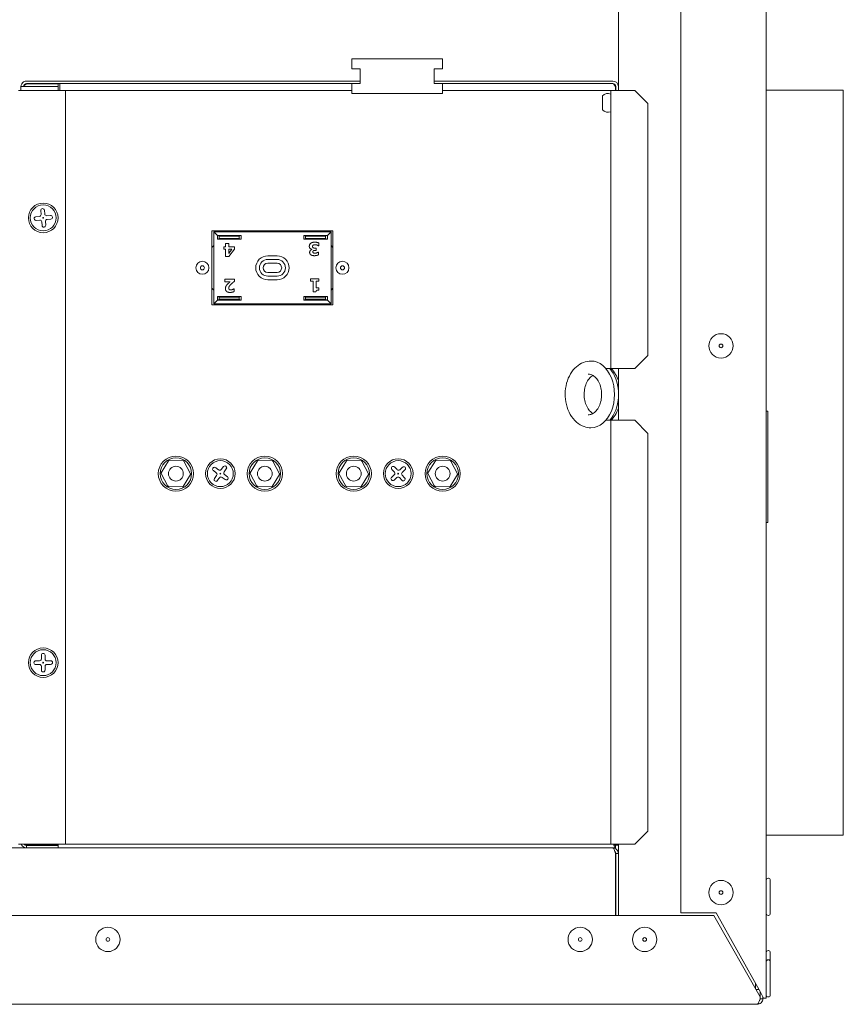
# Model space of a CAD drawing. Units: millimetres. Extents: x -395 to 4225, y -1842 to 1425.
# Drawn here: x 2040 to 2262, y 101 to 367 of the extents above; entities that cross this region are included whole.
import ezdxf

# ---------------------------------------------------------------- set-up
doc = ezdxf.new("R2010")
doc.units = ezdxf.units.MM
doc.header["$LTSCALE"] = 11
doc.layers.add('Visible Edges(EnSy)', color=7, linetype='Continuous', lineweight=15)

msp = doc.modelspace()

# ---------------------------------------------------------------- linework, layer by layer
at = {"layer": 'Visible Edges(EnSy)'}
for p, q in [((2241.53, 749.63), (2241.53, 102.63)), ((2218.53, 726.63), (2218.53, 125.63)), ((2201.63, 347.54), (2201.63, 450.61)), ((2129.68, 353.39), (2129.68, 356.09)), ((2129.68, 356.09), (2154.18, 356.09)), ((2154.18, 353.39), (2154.18, 356.09)), ((2129.68, 353.39), (2131.93, 353.39)), ((2131.93, 349.39), (2131.93, 353.39)), ((2151.93, 353.39), (2154.18, 353.39)), ((2151.93, 349.39), (2151.93, 353.39)), ((2041.13, 348.59), (2040.43, 348.59)), ((2040.43, 347.54), (2040.43, 348.59)), ((2041.93, 348.59), (2041.13, 348.59)), ((2131.93, 350.09), (2041.93, 350.09)), ((2129.68, 349.39), (2041.93, 349.39)), ((2041.93, 349.29), (2050.43, 349.29)), ((2041.93, 348.59), (2050.43, 348.59)), ((2050.43, 349.29), (2050.43, 348.59)), ((2050.43, 347.54), (2050.43, 348.59)), ((2050.93, 348.59), (2050.93, 349.39)), ((2050.93, 347.54), (2050.93, 348.59)), ((2129.68, 349.39), (2129.68, 346.69)), ((2129.68, 349.39), (2131.93, 349.39)), ((2200.13, 350.09), (2151.93, 350.09)), ((2151.93, 349.39), (2154.18, 349.39)), ((2200.13, 349.39), (2154.18, 349.39)), ((2154.18, 349.39), (2154.18, 346.69)), ((2200.83, 348.59), (2200.83, 347.54)), ((2200.93, 348.59), (2200.93, 347.54)), ((2039.73, 347.54), (2041.43, 347.54)), ((2050.73, 347.54), (2041.43, 347.54)), ((2050.73, 347.54), (2052.43, 347.54)), ((2052.43, 347.54), (2052.43, 144.16)), ((2053.23, 347.54), (2052.43, 347.54)), ((2129.68, 347.54), (2053.23, 347.54)), ((2129.68, 346.69), (2154.18, 346.69)), ((2170.83, 347.54), (2154.18, 347.54)), ((2171.39, 347.54), (2170.83, 347.54)), ((2199.39, 347.54), (2171.39, 347.54)), ((2197.33, 346.05), (2197.33, 342.32)), ((2199.62, 347.54), (2199.39, 347.54)), ((2199.62, 347.54), (2201.32, 347.54)), ((2199.62, 347.54), (2199.62, 272.54)), ((2206.09, 347.54), (2201.32, 347.54)), ((2209.62, 344), (2206.09, 347.54)), ((2262.33, 347.63), (2241.53, 347.63)), ((2262.33, 347.63), (2262.33, 146.63)), ((2209.62, 276.07), (2209.62, 344)), ((2044.39, 313.48), (2045.39, 313.57)), ((2045.84, 314.11), (2045.75, 315.11)), ((2046.75, 315.2), (2046.84, 314.2)), ((2047.38, 313.75), (2048.38, 313.84)), ((2045.48, 312.57), (2044.48, 312.48)), ((2046.11, 311.12), (2046.02, 312.12)), ((2047.02, 312.21), (2047.11, 311.21)), ((2048.47, 312.84), (2047.47, 312.75)), ((2091.94, 309.69), (2124.62, 309.69)), ((2091.94, 289.69), (2091.94, 309.69)), ((2124.13, 309.39), (2092.43, 309.39)), ((2092.43, 309.39), (2093.43, 308.39)), ((2092.43, 309.39), (2092.43, 289.99)), ((2093.73, 308.39), (2093.43, 308.39)), ((2093.43, 308.39), (2093.43, 307.39)), ((2093.93, 308.19), (2093.73, 308.39)), ((2099.53, 308.39), (2093.73, 308.39)), ((2093.93, 307.59), (2093.93, 308.19)), ((2093.93, 308.19), (2099.33, 308.19)), ((2099.53, 308.39), (2099.33, 308.19)), ((2099.33, 308.19), (2099.33, 307.59)), ((2099.83, 308.39), (2099.53, 308.39)), ((2099.83, 307.39), (2099.83, 308.39)), ((2117.03, 308.39), (2116.73, 308.39)), ((2116.73, 308.39), (2116.73, 307.39)), ((2117.23, 308.19), (2117.03, 308.39)), ((2122.83, 308.39), (2117.03, 308.39)), ((2117.23, 307.59), (2117.23, 308.19)), ((2117.23, 308.19), (2122.63, 308.19)), ((2122.83, 308.39), (2122.63, 308.19)), ((2122.63, 308.19), (2122.63, 307.59)), ((2123.13, 308.39), (2122.83, 308.39)), ((2124.13, 309.39), (2123.13, 308.39)), ((2123.13, 307.39), (2123.13, 308.39)), ((2124.13, 289.99), (2124.13, 309.39)), ((2124.62, 309.69), (2124.62, 289.69)), ((2091.94, 305.19), (2092.43, 305.69)), ((2093.43, 307.39), (2093.73, 307.39)), ((2093.73, 307.39), (2093.93, 307.59)), ((2093.73, 307.39), (2099.53, 307.39)), ((2099.33, 307.59), (2093.93, 307.59)), ((2095.63, 306.21), (2096.48, 306.21)), ((2095.63, 305.38), (2095.63, 306.21)), ((2096.48, 306.21), (2096.48, 305.38)), ((2099.33, 307.59), (2099.53, 307.39)), ((2099.53, 307.39), (2099.83, 307.39)), ((2116.73, 307.39), (2117.03, 307.39)), ((2117.03, 307.39), (2117.23, 307.59)), ((2117.03, 307.39), (2122.83, 307.39)), ((2122.63, 307.59), (2117.23, 307.59)), ((2120.83, 305.62), (2120.74, 305.62)), ((2120.83, 306.38), (2120.83, 305.62)), ((2122.63, 307.59), (2122.83, 307.39)), ((2122.83, 307.39), (2123.13, 307.39)), ((2124.13, 305.69), (2124.62, 305.19)), ((2095.16, 305.38), (2095.63, 305.38)), ((2095.16, 304.76), (2095.16, 305.38)), ((2095.63, 304.76), (2095.16, 304.76)), ((2095.63, 302.7), (2095.63, 304.76)), ((2096.48, 305.38), (2098.02, 305.38)), ((2096.48, 304.76), (2096.48, 303.56)), ((2097.37, 304.76), (2096.48, 304.76)), ((2096.48, 303.56), (2097.37, 304.76)), ((2098.02, 304.73), (2096.51, 302.7)), ((2098.02, 305.38), (2098.02, 304.73)), ((2109.53, 302.94), (2107.03, 302.94)), ((2118.95, 304.65), (2118.95, 304.68)), ((2119.91, 305.01), (2120.06, 305.01)), ((2120.06, 304.39), (2119.92, 304.39)), ((2120.06, 305.01), (2120.06, 304.39)), ((2120.65, 303.93), (2120.72, 303.93)), ((2120.72, 303.93), (2120.72, 303.18)), ((2096.51, 302.7), (2095.63, 302.7)), ((2107.03, 301.94), (2109.53, 301.94)), ((2109.53, 300.94), (2107.03, 300.94)), ((2107.03, 298.44), (2109.53, 298.44)), ((2095.43, 295.95), (2095.43, 296.61)), ((2095.43, 296.61), (2098.01, 296.61)), ((2096.92, 295.95), (2095.43, 295.95)), ((2098.01, 296.61), (2098.01, 296.04)), ((2109.53, 297.44), (2107.03, 297.44)), ((2107.03, 296.44), (2109.53, 296.44)), ((2118.53, 296.12), (2118.53, 296.73)), ((2118.53, 296.73), (2120.84, 296.73)), ((2119.25, 296.12), (2118.53, 296.12)), ((2119.25, 293.22), (2119.25, 296.12)), ((2120.84, 296.12), (2120.11, 296.12)), ((2120.11, 296.12), (2120.11, 294.26)), ((2120.84, 296.73), (2120.84, 296.12)), ((2092.43, 293.69), (2091.94, 294.18)), ((2097.85, 294.02), (2097.92, 294.02)), ((2097.92, 294.02), (2097.92, 293.26)), ((2120.02, 293.22), (2119.25, 293.22)), ((2120.11, 294.26), (2120.84, 294.26)), ((2120.84, 294.26), (2120.84, 293.69)), ((2124.62, 294.18), (2124.13, 293.69)), ((2124.62, 289.69), (2091.94, 289.69)), ((2092.43, 289.99), (2093.43, 290.99)), ((2092.43, 289.99), (2124.13, 289.99)), ((2093.73, 291.99), (2093.43, 291.99)), ((2093.43, 291.99), (2093.43, 290.99)), ((2093.43, 290.99), (2093.73, 290.99)), ((2093.93, 291.79), (2093.73, 291.99)), ((2099.53, 291.99), (2093.73, 291.99)), ((2093.73, 290.99), (2093.93, 291.19)), ((2093.73, 290.99), (2099.53, 290.99)), ((2093.93, 291.19), (2093.93, 291.79)), ((2093.93, 291.79), (2099.33, 291.79)), ((2099.33, 291.19), (2093.93, 291.19)), ((2099.53, 291.99), (2099.33, 291.79)), ((2099.33, 291.79), (2099.33, 291.19)), ((2099.33, 291.19), (2099.53, 290.99)), ((2099.83, 291.99), (2099.53, 291.99)), ((2099.53, 290.99), (2099.83, 290.99)), ((2099.83, 290.99), (2099.83, 291.99)), ((2101.98, 289.68), (2101.98, 289.98)), ((2110.48, 289.98), (2110.48, 289.68)), ((2117.03, 291.99), (2116.73, 291.99)), ((2116.73, 291.99), (2116.73, 290.99)), ((2116.73, 290.99), (2117.03, 290.99)), ((2117.23, 291.79), (2117.03, 291.99)), ((2122.83, 291.99), (2117.03, 291.99)), ((2117.03, 290.99), (2117.23, 291.19)), ((2117.03, 290.99), (2122.83, 290.99)), ((2117.23, 291.19), (2117.23, 291.79)), ((2117.23, 291.79), (2122.63, 291.79)), ((2122.63, 291.19), (2117.23, 291.19)), ((2122.83, 291.99), (2122.63, 291.79)), ((2122.63, 291.79), (2122.63, 291.19)), ((2122.63, 291.19), (2122.83, 290.99)), ((2123.13, 291.99), (2122.83, 291.99)), ((2122.83, 290.99), (2123.13, 290.99)), ((2123.13, 290.99), (2123.13, 291.99)), ((2124.13, 289.99), (2123.13, 290.99)), ((2206.09, 272.54), (2209.62, 276.07)), ((2199.39, 272.54), (2198.23, 272.54)), ((2199.62, 272.54), (2199.39, 272.54)), ((2201.32, 272.54), (2199.62, 272.54)), ((2201.32, 272.54), (2206.09, 272.54)), ((2201.63, 258.54), (2201.63, 272.54)), ((2241.93, 260.98), (2241.53, 260.98)), ((2241.93, 230.98), (2241.93, 260.98)), ((2198.23, 258.54), (2199.39, 258.54)), ((2199.62, 258.54), (2199.39, 258.54)), ((2199.62, 258.54), (2201.32, 258.54)), ((2199.62, 258.54), (2199.62, 144.16)), ((2206.09, 258.54), (2201.32, 258.54)), ((2209.62, 255), (2206.09, 258.54)), ((2209.62, 147.7), (2209.62, 255)), ((2080.25, 247.62), (2078.25, 244.38)), ((2084.24, 247.6), (2080.43, 247.72)), ((2086.21, 244.14), (2084.41, 247.5)), ((2104.25, 247.62), (2102.25, 244.38)), ((2108.24, 247.6), (2104.43, 247.72)), ((2110.21, 244.14), (2108.41, 247.5)), ((2128.25, 247.62), (2126.25, 244.38)), ((2132.24, 247.6), (2128.43, 247.72)), ((2134.21, 244.14), (2132.41, 247.5)), ((2152.25, 247.62), (2150.25, 244.38)), ((2156.24, 247.6), (2152.43, 247.72)), ((2158.21, 244.14), (2156.41, 247.5)), ((2093.13, 244.37), (2092.34, 244.98)), ((2092.94, 245.77), (2093.74, 245.16)), ((2094.44, 245.26), (2095.04, 246.05)), ((2095.84, 245.45), (2095.23, 244.65)), ((2141.18, 244.55), (2140.5, 245.28)), ((2141.23, 245.96), (2141.91, 245.23)), ((2142.62, 245.21), (2143.35, 245.89)), ((2144.03, 245.16), (2143.3, 244.48)), ((2078.24, 244.18), (2080.05, 240.82)), ((2084.21, 240.7), (2086.21, 243.94)), ((2092.62, 242.87), (2093.23, 243.67)), ((2094.02, 243.06), (2093.41, 242.27)), ((2095.52, 242.55), (2094.72, 243.16)), ((2095.33, 243.95), (2096.12, 243.34)), ((2102.24, 244.18), (2104.05, 240.82)), ((2108.21, 240.7), (2110.21, 243.94)), ((2126.24, 244.18), (2128.05, 240.82)), ((2132.21, 240.7), (2134.21, 243.94)), ((2140.42, 243.16), (2141.16, 243.84)), ((2141.84, 243.11), (2141.11, 242.43)), ((2143.23, 242.36), (2142.54, 243.09)), ((2143.28, 243.77), (2143.96, 243.04)), ((2150.24, 244.18), (2152.05, 240.82)), ((2156.21, 240.7), (2158.21, 243.94)), ((2080.22, 240.72), (2084.03, 240.6)), ((2104.22, 240.72), (2108.03, 240.6)), ((2128.22, 240.72), (2132.03, 240.6)), ((2152.22, 240.72), (2156.03, 240.6)), ((2241.93, 230.98), (2241.53, 230.98)), ((2045.93, 194.16), (2045.92, 195.16)), ((2046.92, 195.16), (2046.93, 194.16)), ((2044.43, 193.65), (2045.43, 193.66)), ((2045.43, 192.66), (2044.43, 192.65)), ((2045.94, 191.16), (2045.93, 192.16)), ((2046.93, 192.16), (2046.94, 191.16)), ((2047.43, 193.66), (2048.43, 193.67)), ((2048.43, 192.67), (2047.43, 192.66)), ((2206.09, 144.16), (2209.62, 147.7)), ((2262.33, 146.63), (2241.53, 146.63)), ((2041.43, 144.16), (2039.73, 144.16)), ((2041.43, 144.16), (2050.73, 144.16)), ((2050.43, 143.93), (2041.93, 143.93)), ((2041.93, 143.86), (2041.93, 143.16)), ((2050.43, 143.86), (2041.93, 143.86)), ((2050.43, 143.93), (2050.43, 144.16)), ((2050.43, 143.16), (2050.43, 143.86)), ((2052.43, 144.16), (2050.73, 144.16)), ((2053.23, 144.16), (2052.43, 144.16)), ((2170.83, 144.16), (2053.23, 144.16)), ((2170.83, 144.16), (2171.39, 144.16)), ((2171.39, 144.16), (2199.39, 144.16)), ((2199.62, 144.16), (2199.39, 144.16)), ((2201.32, 144.16), (2199.62, 144.16)), ((2200.86, 143.86), (2200.86, 143.16)), ((2200.93, 143.93), (2201.63, 143.93)), ((2201.32, 144.16), (2206.09, 144.16)), ((2201.63, 124.98), (2201.63, 144.16)), ((1719.83, 143.16), (2200.13, 143.16)), ((2200.86, 143.16), (2200.13, 143.16)), ((2200.86, 141.66), (2200.86, 124.98)), ((2200.93, 141.66), (2201.63, 141.66)), ((2200.93, 124.98), (2200.93, 141.66)), ((2201.63, 141.66), (2201.63, 124.98)), ((2242.13, 134.98), (2242.03, 134.98)), ((2242.63, 134.48), (2242.63, 125.48)), ((1135.7, 124.98), (2227.36, 124.98)), ((2200.93, 125.98), (2200.86, 125.98)), ((2201.63, 125.98), (2201.63, 125.98)), ((2218.53, 125.63), (2228.03, 125.63)), ((2227.36, 124.98), (2239.86, 102.98)), ((2228.03, 125.63), (2240.03, 104.07)), ((2242.13, 124.98), (2242.03, 124.98)), ((2242.13, 115.46), (2242.03, 115.46)), ((2242.63, 114.96), (2242.63, 112.48)), ((2242.13, 112.98), (2242.03, 112.98)), ((2242.63, 112.48), (2242.63, 103.48)), ((2238.63, 106.59), (2238.63, 105.15)), ((2239.52, 104.98), (2238.72, 104.98)), ((2239.93, 102.48), (2239.93, 104.25)), ((2240.83, 102.63), (2240.03, 104.07)), ((2239.13, 100.98), (1123.93, 100.98)), ((2239.86, 102.98), (2239.86, 102.48)), ((2239.93, 102.48), (2240.63, 102.48)), ((2240.63, 102.99), (2240.63, 102.48)), ((2240.83, 102.63), (2241.53, 102.63)), ((2242.13, 102.98), (2242.03, 102.98))]:
    msp.add_line(p, q, dxfattribs=at)
for centre, radius in [((2046.43, 313.16), 4), ((2046.43, 313.16), 3.5), ((2046.43, 313.16), 0.1), ((2089.38, 299.69), 1.75), ((2089.38, 299.69), 0.55), ((2127.18, 299.69), 1.75), ((2127.18, 299.69), 0.55), ((2229.33, 278.63), 3.28), ((2229.33, 278.63), 0.5), ((2082.23, 244.16), 4.75), ((2082.23, 244.16), 4.25), ((2094.23, 244.16), 4), ((2094.23, 244.16), 3.5), ((2106.23, 244.16), 4.75), ((2106.23, 244.16), 4.25), ((2130.23, 244.16), 4.75), ((2130.23, 244.16), 4.25), ((2142.23, 244.16), 4), ((2142.23, 244.16), 3.5), ((2154.23, 244.16), 4.75), ((2154.23, 244.16), 4.25), ((2082.23, 244.16), 2), ((2106.23, 244.16), 2), ((2130.23, 244.16), 2), ((2154.23, 244.16), 2), ((2094.23, 244.16), 0.1), ((2142.23, 244.16), 0.1), ((2046.43, 193.16), 4), ((2046.43, 193.16), 3.5), ((2046.43, 193.16), 0.1), ((2229.33, 131.13), 3.28), ((2229.33, 131.13), 0.5), ((2063.88, 118.48), 3.28), ((2191.33, 118.48), 3.28), ((2208.73, 118.48), 3.28), ((2063.88, 118.48), 0.5), ((2191.33, 118.48), 0.5), ((2208.73, 118.48), 0.5)]:
    msp.add_circle(centre, radius, dxfattribs=at)
for centre, radius, start, end in [((2041.93, 348.59), 1.5, 122.231, 180), ((2041.93, 348.59), 1.5, 90, 122.231), ((2041.93, 348.59), 0.8, 90, 180), ((2200.13, 348.59), 1.5, 0, 90), ((2200.13, 348.59), 0.8, 0, 90), ((2198.83, 344.73), 2, 66.691, 138.5904), ((2198.83, 343.64), 2, 221.4096, 293.309), ((2044.44, 312.98), 0.5, 95.1566, 275.1566), ((2045.34, 314.07), 0.5, 275.1566, 5.1566), ((2046.25, 315.15), 0.5, 5.1566, 185.1566), ((2047.34, 314.25), 0.5, 185.1566, 275.1566), ((2048.42, 313.34), 0.5, 275.1566, 95.1566), ((2045.52, 312.07), 0.5, 5.1566, 95.1566), ((2046.61, 311.17), 0.5, 185.1566, 5.1566), ((2047.52, 312.25), 0.5, 95.1566, 185.1566), ((2107.03, 299.69), 3.25, 90, 270), ((2109.53, 299.69), 3.25, 270, 90), ((2107.03, 299.69), 2.25, 90, 270), ((2107.03, 299.69), 1.25, 90, 270), ((2109.53, 299.69), 2.25, 270, 90), ((2109.53, 299.69), 1.25, 270, 90), ((2080.42, 247.52), 0.2, 88.2877, 148.2877), ((2084.23, 247.4), 0.2, 28.2877, 88.2877), ((2104.42, 247.52), 0.2, 88.2877, 148.2877), ((2108.23, 247.4), 0.2, 28.2877, 88.2877), ((2128.42, 247.52), 0.2, 88.2877, 148.2877), ((2132.23, 247.4), 0.2, 28.2877, 88.2877), ((2152.42, 247.52), 0.2, 88.2877, 148.2877), ((2156.23, 247.4), 0.2, 28.2877, 88.2877), ((2092.64, 245.37), 0.5, 52.669, 232.669), ((2094.04, 245.56), 0.5, 232.669, 322.669), ((2095.44, 245.75), 0.5, 322.669, 142.669), ((2095.63, 244.35), 0.5, 142.669, 232.669), ((2140.87, 245.62), 0.5, 42.959, 222.959), ((2140.82, 244.21), 0.5, 312.959, 42.959), ((2142.28, 245.57), 0.5, 222.959, 312.959), ((2143.64, 244.11), 0.5, 132.959, 222.959), ((2143.69, 245.52), 0.5, 312.959, 132.959), ((2078.42, 244.27), 0.2, 148.2877, 208.2877), ((2086.04, 244.05), 0.2, 328.2877, 28.2877), ((2093.02, 242.57), 0.5, 142.669, 322.669), ((2092.83, 243.97), 0.5, 322.669, 52.669), ((2094.42, 242.76), 0.5, 52.669, 142.669), ((2095.82, 242.95), 0.5, 232.669, 52.669), ((2102.42, 244.27), 0.2, 148.2877, 208.2877), ((2110.04, 244.05), 0.2, 328.2877, 28.2877), ((2126.42, 244.27), 0.2, 148.2877, 208.2877), ((2134.04, 244.05), 0.2, 328.2877, 28.2877), ((2140.77, 242.8), 0.5, 132.959, 312.959), ((2142.18, 242.75), 0.5, 42.959, 132.959), ((2143.59, 242.7), 0.5, 222.959, 42.959), ((2150.42, 244.27), 0.2, 148.2877, 208.2877), ((2158.04, 244.05), 0.2, 328.2877, 28.2877), ((2080.23, 240.92), 0.2, 208.2877, 268.2877), ((2084.04, 240.8), 0.2, 268.2877, 328.2877), ((2104.23, 240.92), 0.2, 208.2877, 268.2877), ((2108.04, 240.8), 0.2, 268.2877, 328.2877), ((2128.23, 240.92), 0.2, 208.2877, 268.2877), ((2132.04, 240.8), 0.2, 268.2877, 328.2877), ((2152.23, 240.92), 0.2, 208.2877, 268.2877), ((2156.04, 240.8), 0.2, 268.2877, 328.2877), ((2045.43, 194.16), 0.5, 270.2359, 0.2359), ((2046.42, 195.16), 0.5, 0.2359, 180.2359), ((2047.43, 194.16), 0.5, 180.2359, 270.2359), ((2044.43, 193.15), 0.5, 90.2359, 270.2359), ((2045.43, 192.16), 0.5, 0.2359, 90.2359), ((2047.43, 192.16), 0.5, 90.2359, 180.2359), ((2048.43, 193.17), 0.5, 270.2359, 90.2359), ((2046.44, 191.16), 0.5, 180.2359, 0.2359), ((2242.03, 134.48), 0.5, 90, 180), ((2242.13, 134.48), 0.5, 0, 90), ((2242.03, 125.48), 0.5, 180, 270), ((2242.13, 125.48), 0.5, 270, 0), ((2242.03, 114.96), 0.5, 90, 180), ((2242.13, 114.96), 0.5, 0, 90), ((2242.03, 112.48), 0.5, 90, 180), ((2242.13, 112.48), 0.5, 0, 90), ((2242.03, 103.48), 0.5, 180, 270), ((2242.13, 103.48), 0.5, 270, 0)]:
    msp.add_arc(centre, radius, start, end, dxfattribs=at)
for centre, major_axis, start_param, end_param in [((2194.23, 265.54), (0, -9), 0, 3.141593), ((2195.29, 265.54), (0, 9), 4.796968, 5.603511), ((2195.29, 265.54), (0, 9), 3.821266, 4.62781)]:
    msp.add_ellipse(centre, major_axis=major_axis, ratio=0.707107, start_param=start_param, end_param=end_param, dxfattribs=at)
for points, knots in [([(2041.13, 348.59), (2041.13, 348.8), (2041.44, 349.01), (2041.82, 349.22), (2041.85, 349.24), (2041.89, 349.26), (2041.93, 349.29)], [0, 0, 0, 0, 0.909225, 0.909225, 0.909225, 1, 1, 1, 1]), ([(2200.13, 349.39), (2200.34, 349.39), (2200.55, 349.08), (2200.77, 348.7), (2200.79, 348.66), (2200.81, 348.62), (2200.83, 348.59)], [0, 0, 0, 0, 0.909225, 0.909225, 0.909225, 1, 1, 1, 1]), ([(2194.23, 274.54), (2193.53, 274.54), (2192.84, 274.4), (2191.51, 273.88), (2190.88, 273.49), (2189.71, 272.47), (2189.18, 271.82), (2188.27, 270.32), (2187.92, 269.46), (2187.42, 267.63), (2187.29, 266.65), (2187.27, 264.7), (2187.37, 263.73), (2187.83, 261.86), (2188.17, 260.96), (2189.09, 259.36), (2189.65, 258.65), (2190.94, 257.52), (2191.65, 257.1), (2193, 256.64), (2193.62, 256.54), (2194.23, 256.54)], [4.485447, 4.485447, 4.485447, 4.485447, 4.753652, 4.753652, 5.036308, 5.036308, 5.351401, 5.351401, 5.69157, 5.69157, 6.038988, 6.038988, 6.386886, 6.386886, 6.734467, 6.734467, 7.075782, 7.075782, 7.390918, 7.390918, 7.627039, 7.627039, 7.627039, 7.627039]), ([(2193.52, 271.04), (2193.94, 271.04), (2194.37, 270.92), (2195.14, 270.46), (2195.49, 270.15), (2196.09, 269.39), (2196.35, 268.95), (2196.75, 267.98), (2196.91, 267.44), (2197.1, 266.32), (2197.13, 265.73), (2197.08, 264.57), (2196.99, 264), (2196.7, 262.93), (2196.5, 262.43), (2196.01, 261.56), (2195.73, 261.19), (2195.12, 260.59), (2194.78, 260.37), (2194.14, 260.1), (2193.83, 260.04), (2193.52, 260.04)], [1.797739, 1.797739, 1.797739, 1.797739, 2.195262, 2.195262, 2.52898, 2.52898, 2.833443, 2.833443, 3.133595, 3.133595, 3.434334, 3.434334, 3.735399, 3.735399, 4.035758, 4.035758, 4.336586, 4.336586, 4.647626, 4.647626, 4.939331, 4.939331, 4.939331, 4.939331]), ([(2201.63, 269.25), (2201.43, 269.83), (2201.18, 270.39), (2200.54, 271.51), (2200.14, 272.05), (2199.69, 272.54)], [3.3678039, 3.3678039, 3.3678039, 3.3678039, 3.5928745, 3.5928745, 3.8468612, 3.8468612, 3.8468612, 3.8468612]), ([(2194.76, 270.69), (2194.75, 270.68), (2194.74, 270.67), (2194.37, 270.46), (2194.02, 270.15), (2193.43, 269.39), (2193.17, 268.95), (2192.76, 267.98), (2192.61, 267.44), (2192.42, 266.32), (2192.38, 265.73), (2192.43, 264.57), (2192.52, 264), (2192.82, 262.93), (2193.02, 262.43), (2193.5, 261.56), (2193.78, 261.19), (2194.3, 260.69), (2194.53, 260.52), (2194.76, 260.38)], [4.873118, 4.873118, 4.873118, 4.873118, 4.88297, 4.88297, 5.216688, 5.216688, 5.521151, 5.521151, 5.821303, 5.821303, 6.122042, 6.122042, 6.423107, 6.423107, 6.723466, 6.723466, 7.024294, 7.024294, 7.239368, 7.239368, 7.239368, 7.239368]), ([(2199.69, 258.54), (2200.1, 258.97), (2200.46, 259.45), (2201.12, 260.54), (2201.4, 261.17), (2201.63, 261.82)], [1.9824395, 1.9824395, 1.9824395, 1.9824395, 2.2098082, 2.2098082, 2.4614968, 2.4614968, 2.4614968, 2.4614968]), ([(2041.34, 143.28), (2040.97, 143.44), (2040.66, 143.76), (2040.52, 144.15), (2040.52, 144.15), (2040.52, 144.16), (2040.52, 144.16)], [-0.7434566, -0.7434566, -0.7434566, -0.7434566, -0.2229997, -0.2229997, -0.2229997, -0.2163469, -0.2163469, -0.2163469, -0.2163469]), ([(2041.35, 144.12), (2041.47, 143.99), (2041.64, 143.89), (2041.82, 143.87), (2041.85, 143.86), (2041.89, 143.86), (2041.93, 143.86)], [0.4740842, 0.4740842, 0.4740842, 0.4740842, 0.9092253, 0.9092253, 0.9092253, 1, 1, 1, 1]), ([(2200.67, 143.28), (2200.55, 143.44), (2200.42, 143.76), (2200.29, 144.15), (2200.29, 144.15), (2200.29, 144.16), (2200.29, 144.16)], [-0.7434566, -0.7434566, -0.7434566, -0.7434566, -0.2229997, -0.2229997, -0.2229997, -0.2163469, -0.2163469, -0.2163469, -0.2163469]), ([(2200.44, 144.17), (2200.56, 144.01), (2200.68, 143.9), (2200.79, 143.87), (2200.81, 143.86), (2200.84, 143.86), (2200.86, 143.86)], [0.4298021, 0.4298021, 0.4298021, 0.4298021, 0.9092253, 0.9092253, 0.9092253, 1, 1, 1, 1]), ([(2200.83, 144.16), (2200.88, 144.11), (2200.91, 144.05), (2200.92, 144), (2200.93, 143.97), (2200.93, 143.95), (2200.93, 143.93)], [0.685599, 0.685599, 0.685599, 0.685599, 0.9092253, 0.9092253, 0.9092253, 1, 1, 1, 1]), ([(2201.51, 142.25), (2201.35, 142.62), (2201.03, 142.93), (2200.64, 143.07), (2200.48, 143.13), (2200.3, 143.16), (2200.13, 143.16)], [-0.7434566, -0.7434566, -0.7434566, -0.7434566, -0.2229997, -0.2229997, -0.2229997, 0, 0, 0, 0]), ([(2200.67, 142.25), (2200.54, 142.62), (2200.42, 142.93), (2200.29, 143.07), (2200.24, 143.13), (2200.18, 143.16), (2200.13, 143.16)], [-0.7434566, -0.7434566, -0.7434566, -0.7434566, -0.2229997, -0.2229997, -0.2229997, 0, 0, 0, 0]), ([(2200.67, 142.24), (2200.8, 142.12), (2200.89, 141.95), (2200.92, 141.77), (2200.93, 141.74), (2200.93, 141.7), (2200.93, 141.66)], [0.4740842, 0.4740842, 0.4740842, 0.4740842, 0.9092253, 0.9092253, 0.9092253, 1, 1, 1, 1]), ([(2239.86, 102.48), (2239.67, 101.87), (2239.48, 101.29), (2239.29, 101.08), (2239.24, 101.02), (2239.18, 100.98), (2239.13, 100.98)], [-1, -1, -1, -1, -0.223, -0.223, -0.223, 0, 0, 0, 0]), ([(2240.51, 101.9), (2240.35, 101.52), (2240.03, 101.22), (2239.64, 101.08), (2239.48, 101.02), (2239.3, 100.98), (2239.13, 100.98)], [-0.7434566, -0.7434566, -0.7434566, -0.7434566, -0.2229997, -0.2229997, -0.2229997, 0, 0, 0, 0]), ([(2239.67, 101.9), (2239.8, 102.03), (2239.9, 102.19), (2239.92, 102.37), (2239.93, 102.41), (2239.93, 102.45), (2239.93, 102.48)], [0.4740842, 0.4740842, 0.4740842, 0.4740842, 0.9092253, 0.9092253, 0.9092253, 1, 1, 1, 1])]:
    msp.add_open_spline(points, degree=3, knots=knots, dxfattribs=at)
for points, degree in [([(2041.93, 349.29), (2041.72, 349.22), (2041.51, 349.16), (2041.31, 349.1)], 3), ([(2200.83, 348.59), (2200.77, 348.8), (2200.7, 349.01), (2200.64, 349.2)], 3), ([(2118.23, 305.47), (2118.23, 305.73), (2118.42, 306.15), (2118.6, 306.3)], 2), ([(2118.6, 306.3), (2118.79, 306.44), (2119.29, 306.6), (2119.65, 306.6)], 2), ([(2119.29, 305.81), (2119.21, 305.75), (2119.11, 305.57), (2119.11, 305.42)], 2), ([(2119.81, 305.93), (2119.69, 305.93), (2119.39, 305.88), (2119.29, 305.81)], 2), ([(2119.65, 306.6), (2120.06, 306.6), (2120.64, 306.47), (2120.83, 306.38)], 2), ([(2120.74, 305.62), (2120.55, 305.74), (2120.03, 305.93), (2119.81, 305.93)], 2), ([(2118.47, 304.89), (2118.37, 304.98), (2118.23, 305.27), (2118.23, 305.47)], 2), ([(2118.32, 303.83), (2118.32, 304.13), (2118.67, 304.58), (2118.95, 304.65)], 2), ([(2118.68, 303.17), (2118.5, 303.28), (2118.32, 303.62), (2118.32, 303.83)], 2), ([(2118.95, 304.68), (2118.82, 304.7), (2118.59, 304.79), (2118.47, 304.89)], 2), ([(2119.61, 302.96), (2119.3, 302.96), (2118.84, 303.06), (2118.68, 303.17)], 2), ([(2119.11, 305.42), (2119.11, 305.26), (2119.25, 305.09), (2119.36, 305.05)], 2), ([(2119.4, 304.32), (2119.31, 304.27), (2119.2, 304.12), (2119.2, 303.98)], 2), ([(2119.2, 303.98), (2119.2, 303.87), (2119.3, 303.74), (2119.37, 303.7)], 2), ([(2119.36, 305.05), (2119.47, 305.02), (2119.79, 305.01), (2119.91, 305.01)], 2), ([(2119.37, 303.7), (2119.46, 303.66), (2119.68, 303.63), (2119.76, 303.63)], 2), ([(2119.92, 304.39), (2119.76, 304.39), (2119.49, 304.36), (2119.4, 304.32)], 2), ([(2120.72, 303.18), (2120.54, 303.1), (2119.93, 302.96), (2119.61, 302.96)], 2), ([(2119.76, 303.63), (2119.89, 303.63), (2120.16, 303.69), (2120.29, 303.74)], 2), ([(2120.29, 303.74), (2120.38, 303.78), (2120.6, 303.89), (2120.65, 303.93)], 2), ([(2095.59, 294.1), (2095.59, 294.41), (2095.88, 295), (2096.22, 295.34)], 2), ([(2096.22, 295.34), (2096.43, 295.55), (2096.83, 295.88), (2096.92, 295.95)], 2), ([(2096.96, 295.11), (2096.71, 294.84), (2096.48, 294.43), (2096.48, 294.22)], 2), ([(2098.01, 296.04), (2097.68, 295.78), (2097.16, 295.32), (2096.96, 295.11)], 2), ([(2096.85, 293.04), (2096.23, 293.04), (2095.59, 293.6), (2095.59, 294.1)], 2), ([(2096.48, 294.22), (2096.48, 293.97), (2096.77, 293.71), (2097.03, 293.71)], 2), ([(2097.92, 293.26), (2097.77, 293.19), (2097.14, 293.04), (2096.85, 293.04)], 2), ([(2097.03, 293.71), (2097.16, 293.71), (2097.4, 293.78), (2097.52, 293.83)], 2), ([(2097.52, 293.83), (2097.64, 293.88), (2097.81, 293.99), (2097.85, 294.02)], 2), ([(2120.26, 293.61), (2120.15, 293.55), (2120.03, 293.36), (2120.02, 293.22)], 2), ([(2120.84, 293.69), (2120.68, 293.69), (2120.36, 293.65), (2120.26, 293.61)], 2), ([(2041.93, 143.93), (2041.68, 144.01), (2041.44, 144.08), (2041.22, 144.16)], 3), ([(2201.51, 144.12), (2201.49, 144.13), (2201.47, 144.15), (2201.45, 144.16)], 3), ([(2201.63, 143.93), (2201.63, 143.99), (2201.59, 144.06), (2201.51, 144.12)], 3), ([(2041.93, 143.16), (2041.73, 143.16), (2041.53, 143.2), (2041.34, 143.28)], 3), ([(2200.86, 143.16), (2200.8, 143.16), (2200.73, 143.2), (2200.67, 143.28)], 3), ([(2200.86, 141.66), (2200.8, 141.86), (2200.73, 142.06), (2200.67, 142.25)], 3), ([(2201.63, 141.66), (2201.63, 141.86), (2201.59, 142.06), (2201.51, 142.25)], 3), ([(2240.63, 102.48), (2240.63, 102.28), (2240.59, 102.08), (2240.51, 101.9)], 3)]:
    msp.add_open_spline(points, degree=degree, dxfattribs=at)

doc.saveas('drawing.dxf')
